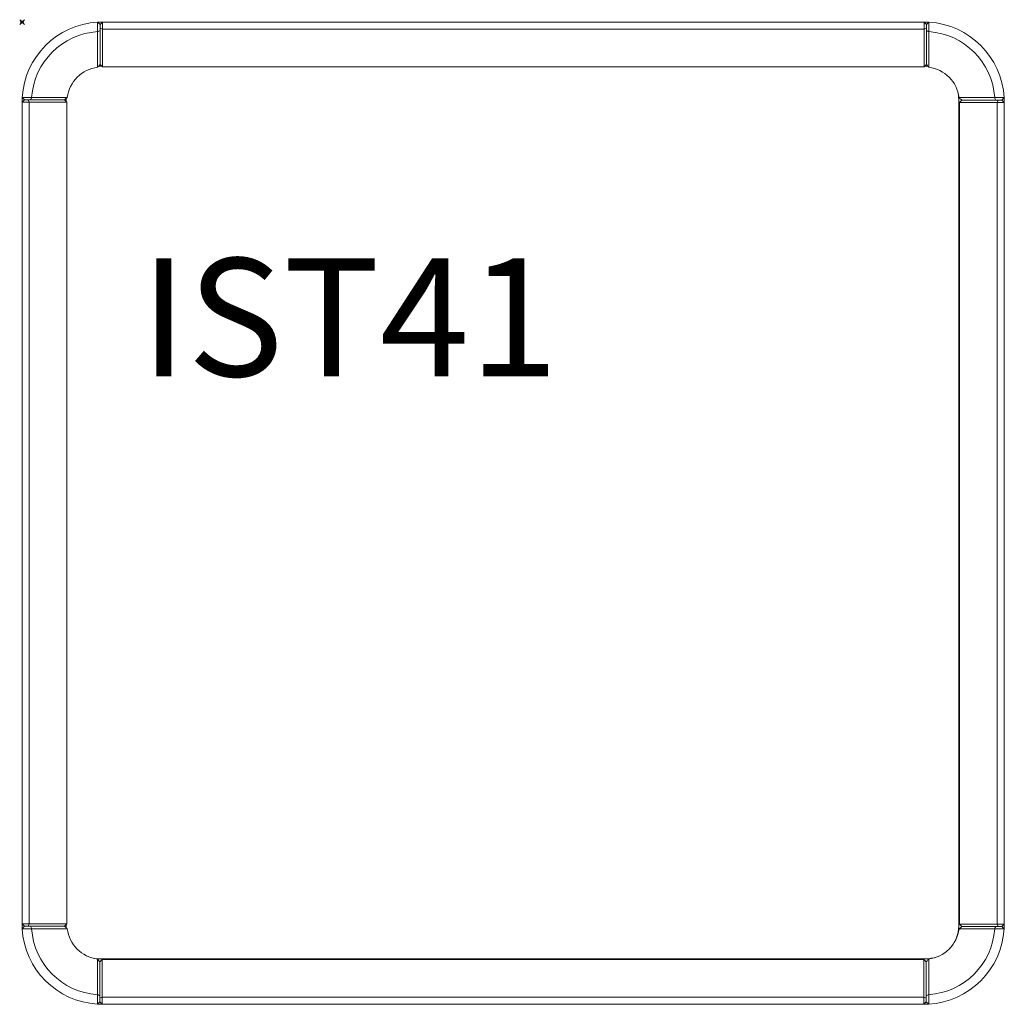
# Model space of a CAD drawing. Units: millimetres. Extents: x -1 to 416, y -416 to 1.
import ezdxf

# ---------------------------------------------------------------- set-up
doc = ezdxf.new("R2010")
doc.units = ezdxf.units.MM
doc.header["$PDMODE"] = 35
doc.layers.add('GROUND', color=7, linetype='Continuous')
doc.styles.get("Standard").update_dxf_attribs({"font": 'arial.ttf'})

# ---------------------------------------------------------------- blocks, each defined once
blk = doc.blocks.new('GROUND_IST41')
at = {"lineweight": 0}
for p, q in [((32.01, -0.06), (33.01, -1.01)), ((32.01, -0.06), (32.01, -4.05)), ((33.01, -1.01), (34.01, -0.01)), ((33.01, -1.01), (33.01, -2.6)), ((33.01, -3.58), (33.01, -1.01)), ((34.01, -3.01), (33.01, -2.6)), ((34.01, -3.01), (34.01, -0.01)), ((382.01, -0.01), (34.01, -0.01)), ((34.01, -19.01), (34.01, -3.01)), ((382.01, -3.01), (34.01, -3.01)), ((382.01, -0.01), (382.01, -3.01)), ((382.01, -0.01), (383.01, -1.01)), ((383.01, -2.6), (382.01, -3.01)), ((382.01, -3.01), (382.01, -19.01)), ((383.01, -1.01), (384.01, -0.06)), ((383.01, -2.6), (383.01, -1.01)), ((383.01, -1.01), (383.01, -3.58)), ((384.01, -4.05), (384.01, -0.06)), ((33.7, -18.7), (32.65, -18.7)), ((34.01, -19.01), (33.01, -18.01)), ((382.01, -19.01), (34.01, -19.01)), ((383.01, -18.01), (382.01, -19.01)), ((382.65, -18.7), (382.33, -18.7)), ((0.02, -33.93), (1.02, -32.93)), ((4.05, -31.93), (0.06, -31.93)), ((1.02, -32.93), (0.06, -31.93)), ((1.02, -32.93), (3.59, -32.93)), ((2.6, -32.93), (1.02, -32.93)), ((2.6, -32.93), (3.02, -33.93)), ((18.02, -32.93), (19.02, -33.93)), ((18.65, -32.7), (18.65, -33.57)), ((396.65, -382.7), (396.65, -32.7)), ((396.93, -34.01), (397.93, -33.01)), ((415.89, -32.01), (411.9, -32.01)), ((412.36, -33.01), (414.93, -33.01)), ((412.93, -34.01), (413.35, -33.01)), ((414.93, -33.01), (413.35, -33.01)), ((415.89, -32.01), (414.93, -33.01)), ((414.93, -33.01), (415.93, -34.01)), ((0.02, -33.93), (3.02, -33.93)), ((0.02, -33.93), (0.02, -381.93)), ((3.02, -33.93), (3.02, -381.93)), ((3.02, -33.93), (19.02, -33.93)), ((19.02, -33.93), (19.02, -381.93)), ((396.93, -34.01), (412.93, -34.01)), ((396.93, -382.01), (396.93, -34.01)), ((412.93, -34.01), (415.93, -34.01)), ((412.93, -382.01), (412.93, -34.01)), ((415.93, -382.01), (415.93, -34.01)), ((1.02, -382.93), (0.02, -381.93)), ((3.02, -381.93), (0.02, -381.93)), ((0.06, -383.93), (1.02, -382.93)), ((1.02, -382.93), (2.6, -382.93)), ((3.59, -382.93), (1.02, -382.93)), ((3.02, -381.93), (2.6, -382.93)), ((19.02, -381.93), (3.02, -381.93)), ((19.02, -381.93), (18.02, -382.93)), ((18.65, -382.3), (18.65, -382.7)), ((412.93, -382.01), (396.93, -382.01)), ((397.93, -383.01), (396.93, -382.01)), ((414.94, -383.01), (412.37, -383.01)), ((415.93, -382.01), (412.93, -382.01)), ((413.35, -383.01), (412.93, -382.01)), ((413.35, -383.01), (414.93, -383.01)), ((415.93, -382.01), (414.93, -383.01)), ((414.94, -383.01), (415.89, -384.01)), ((0.06, -383.93), (4.05, -383.93)), ((411.9, -384.01), (415.89, -384.01)), ((32.65, -396.7), (382.65, -396.7)), ((32.94, -397.93), (33.94, -396.93)), ((33.94, -396.93), (381.94, -396.93)), ((33.94, -412.93), (33.94, -396.93)), ((118.03, -396.93), (118.03, -396.7)), ((137.03, -396.7), (137.03, -396.93)), ((278.99, -396.93), (278.99, -396.7)), ((297.99, -396.7), (297.99, -396.93)), ((381.94, -396.93), (382.94, -397.93)), ((381.94, -396.93), (381.94, -412.93)), ((31.94, -411.9), (31.94, -415.89)), ((32.94, -414.93), (32.94, -412.36)), ((382.94, -412.36), (382.94, -414.93)), ((383.94, -415.88), (383.94, -411.9)), ((32.94, -414.93), (31.94, -415.89)), ((32.94, -413.34), (33.94, -412.93)), ((32.94, -413.34), (32.94, -414.93)), ((33.94, -415.93), (32.94, -414.93)), ((33.94, -412.93), (381.94, -412.93)), ((33.94, -415.93), (33.94, -412.93)), ((33.94, -415.93), (381.94, -415.93)), ((381.94, -412.93), (382.94, -413.34)), ((381.94, -412.93), (381.94, -415.93)), ((382.94, -414.93), (381.94, -415.93)), ((382.94, -414.93), (382.94, -413.34)), ((383.94, -415.88), (382.94, -414.93))]:
    blk.add_line(p, q, dxfattribs=at)
for centre, radius, start, end in [((381.98, -33.96), 33.97, 86.5674, 91.8438), ((33.97, -33.97), 33.97, 93.2979, 176.5657), ((33.97, -33.97), 29.99, 93.7364, 176.1089), ((33.97, -33.97), 33.97, 88.4634, 93.2963), ((33.97, -33.97), 33.97, 93.2963, 93.2979), ((381.98, -33.96), 33.97, 3.2979, 86.5657), ((381.98, -33.96), 33.97, 86.5657, 86.5674), ((381.98, -33.96), 29.99, 3.7364, 86.1089), ((33.97, -33.97), 14.99, 97.4833, 172.2062), ((32.65, -32.7), 14, 90, 91.0806), ((382.65, -32.7), 14, 85.8462, 90), ((381.98, -33.96), 14.99, 7.4833, 82.2062), ((33.97, -33.97), 33.97, 176.5674, 181.8438), ((33.97, -33.97), 33.97, 176.5657, 176.5674), ((32.65, -32.7), 14, 178.5975, 180), ((382.65, -32.7), 14, 0, 13.355), ((381.98, -33.96), 33.97, 3.2963, 3.2979), ((381.98, -33.96), 33.97, 358.4634, 3.2963), ((381.98, -33.96), 33.97, 295.5939, 296.1218), ((381.98, -381.97), 33.97, 63.8882, 64.4162), ((33.97, -381.98), 33.97, 178.4634, 183.2963), ((32.65, -382.7), 14, 180, 183.4071), ((382.65, -382.7), 14, 315, 0), ((381.98, -381.97), 33.97, 356.5674, 1.8438), ((33.97, -381.98), 33.97, 183.2963, 183.2979), ((33.97, -381.98), 33.97, 183.2979, 266.5657), ((33.97, -381.98), 29.99, 183.7364, 266.1089), ((33.97, -381.98), 14.99, 187.4833, 262.2062), ((381.98, -381.97), 14.99, 277.4833, 352.2062), ((381.98, -381.97), 29.99, 273.7364, 356.1089), ((381.98, -381.97), 33.97, 273.2979, 356.5657), ((381.98, -381.97), 33.97, 356.5657, 356.5674), ((382.65, -382.7), 14, 270, 310.2813), ((32.65, -382.7), 14, 259.9574, 270), ((33.97, -381.98), 33.97, 333.8882, 334.3188), ((381.98, -381.97), 33.97, 205.6913, 206.1218), ((33.97, -381.98), 33.97, 266.5657, 266.5674), ((33.97, -381.98), 33.97, 266.5674, 271.8438), ((381.98, -381.97), 33.97, 268.4634, 273.2963), ((381.98, -381.97), 33.97, 273.2963, 273.2979)]:
    blk.add_arc(centre, radius, start, end, dxfattribs=at)
for points, knots in [([(33.01, -3.58), (32.85, -3.66), (32.68, -3.74), (32.35, -3.89), (32.18, -3.97), (32.01, -4.05)], [0, 0, 0, 0, 0.743685, 0.743685, 1.487333, 1.487333, 1.487333, 1.487333]), ([(32.01, -4.05), (32.01, -4.14), (32.01, -4.22), (32.01, -4.31), (32.01, -4.55), (32.01, -4.79), (32.01, -5.02), (32.01, -6.08), (32.01, -7.02), (32.01, -8.74), (32.01, -9.52), (32.01, -11.03), (32.01, -11.75), (32.01, -13.07), (32.01, -13.67), (32.01, -14.23), (32.01, -15.28), (32.02, -16.18), (32.02, -17.76), (32.02, -18.45), (32.02, -19.06), (32.02, -19.08), (32.02, -19.09), (32.02, -19.11)], [-83.45245, -83.45245, -83.45245, -83.45245, -83.439759, -83.439759, -83.439759, -83.406246, -83.406246, -83.406246, -83.256481, -83.256481, -83.106715, -83.106715, -82.940193, -82.940193, -82.773671, -82.773671, -82.773671, -82.457383, -82.457383, -82.141095, -82.141095, -82.141095, -82.132714, -82.132714, -82.132714, -82.132714]), ([(33.01, -18.01), (33.01, -17.48), (33.01, -16.88), (33.01, -15.43), (33.01, -14.54), (33.01, -13.48), (33.01, -12.93), (33.01, -12.33), (33.01, -11.01), (33.01, -10.29), (33.01, -8.78), (33.01, -8.01), (33.01, -6.29), (33.01, -5.34), (33.01, -4.29), (33.01, -4.05), (33.01, -3.82), (33.01, -3.58)], [82.190665, 82.190665, 82.190665, 82.190665, 82.457383, 82.457383, 82.773671, 82.773671, 82.773671, 82.940193, 82.940193, 83.106715, 83.106715, 83.256481, 83.256481, 83.406246, 83.406246, 83.406246, 83.439759, 83.439759, 83.439759, 83.439759]), ([(384.01, -4.05), (383.85, -3.97), (383.68, -3.89), (383.35, -3.74), (383.18, -3.66), (383.01, -3.58)], [0, 0, 0, 0, 0.744005, 0.744005, 1.488098, 1.488098, 1.488098, 1.488098]), ([(383.01, -3.58), (383.01, -3.82), (383.01, -4.05), (383.01, -4.29), (383.01, -5.34), (383.01, -6.28), (383.01, -8), (383.01, -8.78), (383.01, -10.29), (383.01, -11), (383.01, -12.32), (383.01, -12.92), (383.01, -13.48), (383.01, -14.41), (383.01, -15.22), (383.01, -16.66), (383.01, -17.3), (383.01, -17.92), (383.01, -17.97), (383.01, -18.01)], [0.013337, 0.013337, 0.013337, 0.013337, 0.049642, 0.049642, 0.049642, 0.211692, 0.211692, 0.373743, 0.373743, 0.553946, 0.553946, 0.734148, 0.734148, 0.734148, 1.037082, 1.037082, 1.340015, 1.340015, 1.365065, 1.365065, 1.365065, 1.365065]), ([(384.01, -19.11), (384.01, -19.1), (384.01, -19.08), (384.01, -19.06), (384.01, -18.92), (384.01, -18.78), (384.01, -18.05), (384.01, -17.41), (384.01, -15.97), (384.01, -15.16), (384.01, -14.22), (384.01, -13.67), (384.01, -13.07), (384.01, -11.75), (384.01, -11.03), (384.01, -9.52), (384.01, -8.74), (384.01, -7.02), (384.01, -6.08), (384.01, -5.02), (384.01, -4.79), (384.01, -4.55), (384.01, -4.31), (384.01, -4.22), (384.01, -4.14), (384.01, -4.05)], [-1.428221, -1.428221, -1.428221, -1.428221, -1.418655, -1.418655, -1.418655, -1.340015, -1.340015, -1.037082, -1.037082, -0.734148, -0.734148, -0.734148, -0.553946, -0.553946, -0.373743, -0.373743, -0.211692, -0.211692, -0.049642, -0.049642, -0.049642, -0.013337, -0.013337, -0.013337, 0.000336, 0.000336, 0.000336, 0.000336]), ([(33.01, -18.01), (32.76, -18.29), (32.51, -18.56), (32.18, -18.93), (32.1, -19.02), (32.02, -19.11)], [-1.540713, -1.540713, -1.540713, -1.540713, -0.384588, -0.384588, -0.003625, -0.003625, -0.003625, -0.003625]), ([(384.01, -19.11), (383.93, -19.02), (383.84, -18.93), (383.68, -18.75), (383.59, -18.66), (383.35, -18.38), (383.18, -18.2), (383.01, -18.01)], [-1.54062, -1.54062, -1.54062, -1.54062, -1.157827, -1.157827, -0.770976, -0.770976, 0, 0, 0, 0]), ([(4.05, -31.93), (3.97, -32.1), (3.9, -32.27), (3.74, -32.6), (3.66, -32.77), (3.59, -32.93)], [0, 0, 0, 0, 0.744005, 0.744005, 1.488098, 1.488098, 1.488098, 1.488098]), ([(3.59, -32.93), (3.82, -32.93), (4.06, -32.93), (4.29, -32.93), (5.35, -32.93), (6.29, -32.93), (8.01, -32.93), (8.78, -32.93), (10.29, -32.93), (11.01, -32.93), (12.33, -32.93), (12.93, -32.93), (13.48, -32.93), (14.42, -32.93), (15.22, -32.93), (16.67, -32.93), (17.3, -32.93), (17.92, -32.93), (17.97, -32.93), (18.02, -32.93)], [0.013337, 0.013337, 0.013337, 0.013337, 0.049642, 0.049642, 0.049642, 0.211692, 0.211692, 0.373743, 0.373743, 0.553946, 0.553946, 0.734148, 0.734148, 0.734148, 1.037082, 1.037082, 1.340015, 1.340015, 1.365065, 1.365065, 1.365065, 1.365065]), ([(19.12, -31.94), (19.1, -31.94), (19.09, -31.94), (19.07, -31.94), (18.93, -31.94), (18.78, -31.94), (18.06, -31.93), (17.42, -31.93), (15.97, -31.93), (15.16, -31.93), (14.23, -31.93), (13.67, -31.93), (13.07, -31.93), (11.75, -31.93), (11.03, -31.93), (9.52, -31.93), (8.74, -31.93), (7.02, -31.93), (6.08, -31.93), (5.03, -31.93), (4.79, -31.93), (4.55, -31.93), (4.32, -31.93), (4.23, -31.93), (4.14, -31.93), (4.05, -31.93)], [-1.428221, -1.428221, -1.428221, -1.428221, -1.418655, -1.418655, -1.418655, -1.340015, -1.340015, -1.037082, -1.037082, -0.734148, -0.734148, -0.734148, -0.553946, -0.553946, -0.373743, -0.373743, -0.211692, -0.211692, -0.049642, -0.049642, -0.049642, -0.013337, -0.013337, -0.013337, 0.000336, 0.000336, 0.000336, 0.000336]), ([(19.12, -31.94), (19.03, -32.02), (18.94, -32.1), (18.75, -32.27), (18.66, -32.35), (18.39, -32.6), (18.2, -32.77), (18.02, -32.93)], [-1.54062, -1.54062, -1.54062, -1.54062, -1.157827, -1.157827, -0.770976, -0.770976, 0, 0, 0, 0]), ([(397.93, -33.01), (397.66, -32.76), (397.38, -32.51), (397.02, -32.18), (396.93, -32.09), (396.84, -32.01)], [-1.540713, -1.540713, -1.540713, -1.540713, -0.384588, -0.384588, -0.003625, -0.003625, -0.003625, -0.003625]), ([(411.9, -32.01), (411.81, -32.01), (411.72, -32.01), (411.63, -32.01), (411.4, -32.01), (411.16, -32.01), (410.92, -32.01), (409.87, -32.01), (408.93, -32.01), (407.2, -32.01), (406.43, -32.01), (404.91, -32.01), (404.2, -32.01), (402.88, -32.01), (402.28, -32.01), (401.72, -32.01), (400.66, -32.01), (399.77, -32.01), (398.19, -32.01), (397.5, -32.01), (396.89, -32.01), (396.87, -32.01), (396.85, -32.01), (396.84, -32.01)], [-83.45245, -83.45245, -83.45245, -83.45245, -83.439759, -83.439759, -83.439759, -83.406246, -83.406246, -83.406246, -83.256481, -83.256481, -83.106715, -83.106715, -82.940193, -82.940193, -82.773671, -82.773671, -82.773671, -82.457383, -82.457383, -82.141095, -82.141095, -82.141095, -82.132714, -82.132714, -82.132714, -82.132714]), ([(397.93, -33.01), (398.47, -33.01), (399.06, -33.01), (400.52, -33.01), (401.41, -33.01), (402.46, -33.01), (403.02, -33.01), (403.62, -33.01), (404.94, -33.01), (405.65, -33.01), (407.16, -33.01), (407.94, -33.01), (409.66, -33.01), (410.6, -33.01), (411.66, -33.01), (411.89, -33.01), (412.13, -33.01), (412.36, -33.01)], [82.190665, 82.190665, 82.190665, 82.190665, 82.457383, 82.457383, 82.773671, 82.773671, 82.773671, 82.940193, 82.940193, 83.106715, 83.106715, 83.256481, 83.256481, 83.406246, 83.406246, 83.406246, 83.439759, 83.439759, 83.439759, 83.439759]), ([(412.36, -33.01), (412.29, -32.84), (412.21, -32.67), (412.05, -32.34), (411.98, -32.18), (411.9, -32.01)], [0, 0, 0, 0, 0.743685, 0.743685, 1.487333, 1.487333, 1.487333, 1.487333]), ([(18.02, -382.93), (17.48, -382.93), (16.89, -382.93), (15.44, -382.93), (14.54, -382.93), (13.49, -382.93), (12.93, -382.93), (12.33, -382.93), (11.02, -382.93), (10.3, -382.93), (8.79, -382.93), (8.01, -382.93), (6.29, -382.93), (5.35, -382.93), (4.3, -382.93), (4.06, -382.93), (3.82, -382.93), (3.59, -382.93)], [82.190665, 82.190665, 82.190665, 82.190665, 82.457383, 82.457383, 82.773671, 82.773671, 82.773671, 82.940193, 82.940193, 83.106715, 83.106715, 83.256481, 83.256481, 83.406246, 83.406246, 83.406246, 83.439759, 83.439759, 83.439759, 83.439759]), ([(3.59, -382.93), (3.67, -383.1), (3.74, -383.27), (3.9, -383.6), (3.97, -383.77), (4.05, -383.93)], [0, 0, 0, 0, 0.743685, 0.743685, 1.487333, 1.487333, 1.487333, 1.487333]), ([(18.02, -382.93), (18.29, -383.18), (18.57, -383.43), (18.93, -383.76), (19.02, -383.85), (19.11, -383.93)], [-1.540713, -1.540713, -1.540713, -1.540713, -0.384588, -0.384588, -0.003625, -0.003625, -0.003625, -0.003625]), ([(396.83, -384), (396.92, -383.92), (397.01, -383.84), (397.2, -383.67), (397.29, -383.59), (397.57, -383.34), (397.75, -383.17), (397.93, -383.01)], [-1.54062, -1.54062, -1.54062, -1.54062, -1.157827, -1.157827, -0.770976, -0.770976, 0, 0, 0, 0]), ([(412.37, -383.01), (412.13, -383.01), (411.89, -383.01), (411.66, -383.01), (410.6, -383.01), (409.66, -383.01), (407.94, -383.01), (407.17, -383.01), (405.66, -383.01), (404.94, -383.01), (403.62, -383.01), (403.02, -383.01), (402.47, -383.01), (401.53, -383.01), (400.73, -383.01), (399.28, -383.01), (398.65, -383.01), (398.03, -383.01), (397.98, -383.01), (397.93, -383.01)], [0.013337, 0.013337, 0.013337, 0.013337, 0.049642, 0.049642, 0.049642, 0.211692, 0.211692, 0.373743, 0.373743, 0.553946, 0.553946, 0.734148, 0.734148, 0.734148, 1.037082, 1.037082, 1.340015, 1.340015, 1.365065, 1.365065, 1.365065, 1.365065]), ([(411.9, -384.01), (411.98, -383.84), (412.06, -383.67), (412.21, -383.34), (412.29, -383.17), (412.37, -383.01)], [0, 0, 0, 0, 0.744005, 0.744005, 1.488098, 1.488098, 1.488098, 1.488098]), ([(4.05, -383.93), (4.14, -383.93), (4.23, -383.93), (4.32, -383.93), (4.56, -383.93), (4.79, -383.93), (5.03, -383.93), (6.08, -383.93), (7.03, -383.93), (8.75, -383.93), (9.53, -383.93), (11.04, -383.93), (11.75, -383.93), (13.07, -383.93), (13.68, -383.93), (14.23, -383.93), (15.29, -383.93), (16.18, -383.93), (17.76, -383.93), (18.45, -383.93), (19.07, -383.93), (19.08, -383.93), (19.1, -383.93), (19.11, -383.93)], [-83.45245, -83.45245, -83.45245, -83.45245, -83.439759, -83.439759, -83.439759, -83.406246, -83.406246, -83.406246, -83.256481, -83.256481, -83.106715, -83.106715, -82.940193, -82.940193, -82.773671, -82.773671, -82.773671, -82.457383, -82.457383, -82.141095, -82.141095, -82.141095, -82.132714, -82.132714, -82.132714, -82.132714]), ([(396.83, -384.01), (396.85, -384.01), (396.87, -384.01), (396.88, -384.01), (397.02, -384.01), (397.17, -384.01), (397.89, -384.01), (398.53, -384.01), (399.98, -384.01), (400.79, -384.01), (401.72, -384.01), (402.28, -384.01), (402.88, -384.01), (404.2, -384.01), (404.92, -384.01), (406.43, -384.01), (407.21, -384.01), (408.93, -384.01), (409.87, -384.01), (410.92, -384.01), (411.16, -384.01), (411.4, -384.01), (411.63, -384.01), (411.72, -384.01), (411.81, -384.01), (411.9, -384.01)], [-1.428221, -1.428221, -1.428221, -1.428221, -1.418655, -1.418655, -1.418655, -1.340015, -1.340015, -1.037082, -1.037082, -0.734148, -0.734148, -0.734148, -0.553946, -0.553946, -0.373743, -0.373743, -0.211692, -0.211692, -0.049642, -0.049642, -0.049642, -0.013337, -0.013337, -0.013337, 0.000336, 0.000336, 0.000336, 0.000336]), ([(31.94, -396.83), (31.94, -396.84), (31.94, -396.86), (31.94, -396.88), (31.94, -397.02), (31.94, -397.16), (31.94, -397.89), (31.94, -398.53), (31.94, -399.97), (31.94, -400.78), (31.94, -401.72), (31.94, -402.27), (31.94, -402.88), (31.94, -404.2), (31.94, -404.91), (31.94, -406.42), (31.94, -407.2), (31.94, -408.92), (31.94, -409.87), (31.94, -410.92), (31.94, -411.16), (31.94, -411.39), (31.94, -411.63), (31.94, -411.72), (31.94, -411.81), (31.94, -411.89)], [-1.428221, -1.428221, -1.428221, -1.428221, -1.418655, -1.418655, -1.418655, -1.340015, -1.340015, -1.037082, -1.037082, -0.734148, -0.734148, -0.734148, -0.553946, -0.553946, -0.373743, -0.373743, -0.211692, -0.211692, -0.049642, -0.049642, -0.049642, -0.013337, -0.013337, -0.013337, 0.000336, 0.000336, 0.000336, 0.000336]), ([(31.94, -396.83), (32.03, -396.92), (32.11, -397.01), (32.27, -397.19), (32.36, -397.28), (32.61, -397.56), (32.77, -397.74), (32.94, -397.93)], [-1.54062, -1.54062, -1.54062, -1.54062, -1.157827, -1.157827, -0.770976, -0.770976, 0, 0, 0, 0]), ([(32.94, -412.36), (32.94, -412.12), (32.94, -411.89), (32.94, -411.65), (32.94, -410.6), (32.94, -409.66), (32.94, -407.94), (32.94, -407.16), (32.94, -405.65), (32.94, -404.94), (32.94, -403.62), (32.94, -403.02), (32.94, -402.46), (32.94, -401.53), (32.94, -400.72), (32.94, -399.28), (32.94, -398.64), (32.94, -398.02), (32.94, -397.98), (32.94, -397.93)], [0.013337, 0.013337, 0.013337, 0.013337, 0.049642, 0.049642, 0.049642, 0.211692, 0.211692, 0.373743, 0.373743, 0.553946, 0.553946, 0.734148, 0.734148, 0.734148, 1.037082, 1.037082, 1.340015, 1.340015, 1.365065, 1.365065, 1.365065, 1.365065]), ([(382.94, -397.93), (383.19, -397.65), (383.44, -397.38), (383.77, -397.01), (383.85, -396.92), (383.93, -396.83)], [-1.540713, -1.540713, -1.540713, -1.540713, -0.384588, -0.384588, -0.003625, -0.003625, -0.003625, -0.003625]), ([(382.94, -397.93), (382.94, -398.46), (382.94, -399.06), (382.94, -400.51), (382.94, -401.4), (382.94, -402.46), (382.94, -403.01), (382.94, -403.61), (382.94, -404.93), (382.94, -405.65), (382.94, -407.16), (382.94, -407.93), (382.94, -409.65), (382.94, -410.6), (382.94, -411.65), (382.94, -411.89), (382.94, -412.12), (382.94, -412.36)], [82.190665, 82.190665, 82.190665, 82.190665, 82.457383, 82.457383, 82.773671, 82.773671, 82.773671, 82.940193, 82.940193, 83.106715, 83.106715, 83.256481, 83.256481, 83.406246, 83.406246, 83.406246, 83.439759, 83.439759, 83.439759, 83.439759]), ([(383.94, -411.89), (383.94, -411.81), (383.94, -411.72), (383.94, -411.63), (383.94, -411.39), (383.94, -411.15), (383.94, -410.92), (383.94, -409.86), (383.94, -408.92), (383.94, -407.2), (383.94, -406.42), (383.94, -404.91), (383.94, -404.19), (383.94, -402.87), (383.94, -402.27), (383.94, -401.71), (383.94, -400.66), (383.94, -399.76), (383.94, -398.18), (383.94, -397.49), (383.94, -396.88), (383.94, -396.86), (383.94, -396.85), (383.94, -396.83)], [-83.45245, -83.45245, -83.45245, -83.45245, -83.439759, -83.439759, -83.439759, -83.406246, -83.406246, -83.406246, -83.256481, -83.256481, -83.106715, -83.106715, -82.940193, -82.940193, -82.773671, -82.773671, -82.773671, -82.457383, -82.457383, -82.141095, -82.141095, -82.141095, -82.132714, -82.132714, -82.132714, -82.132714]), ([(31.94, -411.89), (32.11, -411.97), (32.27, -412.05), (32.6, -412.21), (32.77, -412.28), (32.94, -412.36)], [0, 0, 0, 0, 0.744005, 0.744005, 1.488098, 1.488098, 1.488098, 1.488098]), ([(382.94, -412.36), (383.1, -412.28), (383.27, -412.2), (383.6, -412.05), (383.77, -411.97), (383.94, -411.89)], [0, 0, 0, 0, 0.743685, 0.743685, 1.487333, 1.487333, 1.487333, 1.487333])]:
    blk.add_open_spline(points, degree=3, knots=knots, dxfattribs=at)
for points, degree in [([(32.01, -4.05), (32.01, -4.05), (32.01, -4.05)], 2), ([(384.01, -4.05), (384.01, -4.05), (384.01, -4.05)], 2), ([(32.02, -19.11), (32.02, -19.11), (32.02, -19.11), (32.02, -19.11)], 3), ([(384.01, -19.11), (384.01, -19.11), (384.01, -19.11), (384.01, -19.11)], 3), ([(4.05, -31.93), (4.05, -31.93), (4.05, -31.93)], 2), ([(19.12, -31.94), (19.12, -31.94), (19.12, -31.94), (19.12, -31.94)], 3), ([(396.84, -32.01), (396.84, -32.01), (396.84, -32.01), (396.84, -32.01)], 3), ([(411.9, -32.01), (411.9, -32.01), (411.9, -32.01)], 2), ([(4.05, -383.93), (4.05, -383.93), (4.05, -383.93)], 2), ([(19.11, -383.93), (19.11, -383.93), (19.11, -383.93), (19.11, -383.93)], 3), ([(396.83, -384), (396.83, -384), (396.83, -384), (396.83, -384.01)], 3), ([(411.9, -384.01), (411.9, -384.01), (411.9, -384.01)], 2), ([(31.94, -396.83), (31.94, -396.83), (31.94, -396.83), (31.94, -396.83)], 3), ([(383.94, -396.83), (383.93, -396.83), (383.93, -396.83), (383.93, -396.83)], 3), ([(31.94, -411.89), (31.94, -411.89), (31.94, -411.9)], 2), ([(383.94, -411.9), (383.94, -411.89), (383.94, -411.89)], 2)]:
    blk.add_open_spline(points, degree=degree, dxfattribs=at)
at = {"insert": (50, -100), "char_height": 50, "attachment_point": 1}
blk.add_mtext_dynamic_manual_height_columns('{\\Ftxt|c0;IST41}', width=207.05, gutter_width=12.5, heights=[0], dxfattribs=at)

msp = doc.modelspace()

# ---------------------------------------------------------------- linework, layer by layer
msp.add_point((0, 0))

# ---------------------------------------------------------------- block references
at = {"layer": 'GROUND'}
msp.add_blockref('GROUND_IST41', (0, 0), dxfattribs=at)

doc.saveas('drawing.dxf')
